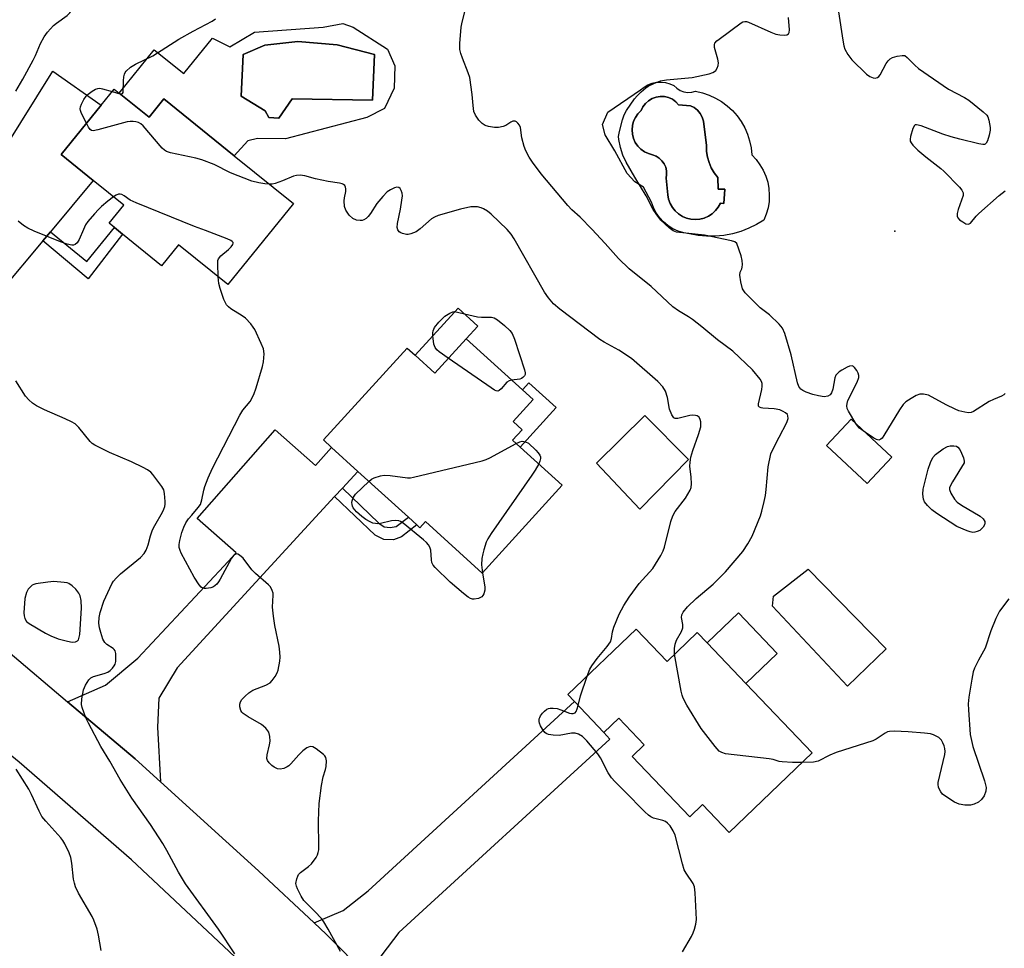
# Model space of a CAD drawing. Units: inches. Extents: x 1309763 to 1315764, y 533447 to 537448.
# Drawn here: x 1313090 to 1313374, y 536994 to 537262 of the extents above; entities that cross this region are included whole.
import ezdxf

# ---------------------------------------------------------------- set-up
doc = ezdxf.new("R2010")
doc.units = ezdxf.units.IN
doc.header["$MEASUREMENT"] = 0
for name, color, linetype in [('BLDG-Footprint', 5, 'Continuous'), ('CULTRL-Pad', 6, 'Continuous'), ('CULTRL-Swimming Pool above Ground', 4, 'Continuous'), ('CULTRL-Swimming Pool in Ground', 4, 'Continuous'), ('ELEV-Spot Elevation', 7, 'Continuous'), ('TRANS-Driveway', 251, 'Continuous'), ('TRANS-Non Street Sidewalk', 7, 'Continuous'), ('TRANS-Road', 130, 'Continuous'), ('Undefined', 1, 'Continuous')]:
    doc.layers.add(name, color=color, linetype=linetype)

msp = doc.modelspace()

# ---------------------------------------------------------------- linework, layer by layer
at = {"layer": 'BLDG-Footprint'}
for points, elevation in [([(1313118.72, 537241.28), (1313127.34, 537234.32), (1313131.62, 537239.61), (1313151.91, 537223.22), (1313168.98, 537209.42), (1313150.08, 537186.04), (1313135.86, 537197.53), (1313130.97, 537191.47), (1313119.7, 537200.58), (1313117.35, 537202.48), (1313115.85, 537203.7), (1313120.05, 537208.9), (1313111.25, 537216.02), (1313101.95, 537223.53), (1313113.49, 537237.81), (1313117.25, 537242.47)], 539.09), ([(1313218.84, 537170.39), (1313235.1, 537155.59), (1313238.15, 537152.81), (1313232.41, 537146.5), (1313235.03, 537144.11), (1313232.26, 537141.08), (1313234.4, 537139.13), (1313246.53, 537128.09), (1313223.47, 537102.75), (1313207.15, 537117.61), (1313205.51, 537115.81), (1313204.6, 537116.64), (1313202.18, 537118.84), (1313187.61, 537132.1), (1313180.01, 537139.02), (1313177.65, 537141.17), (1313201.8, 537167.71), (1313204.1, 537165.61), (1313209.78, 537160.44)], 540.23), ([(1313341.68, 537136.23), (1313334.53, 537128.57), (1313322.79, 537139.53), (1313329.94, 537147.19)], 543.89), ([(1313267.93, 537086.56), (1313276.82, 537077.26), (1313285.51, 537085.57), (1313288.36, 537082.6), (1313299.53, 537070.91), (1313318.72, 537050.83), (1313294.73, 537027.9), (1313287.08, 537035.91), (1313283.4, 537032.38), (1313266.72, 537049.84), (1313270.23, 537053.18), (1313262.92, 537060.83), (1313258.61, 537056.72), (1313250.07, 537065.66), (1313248.15, 537067.67)], 541.74)]:
    msp.add_lwpolyline(points, close=True, dxfattribs=dict(at, elevation=elevation))
at = {"layer": 'CULTRL-Pad'}
for points in [[(1313218.84, 537170.39), (1313209.78, 537160.44), (1313204.1, 537165.61), (1313216.5, 537179.23), (1313222.18, 537174.06)], [(1313244.78, 537150.53), (1313234.4, 537139.13), (1313232.26, 537141.08), (1313235.03, 537144.11), (1313232.41, 537146.5), (1313238.15, 537152.81), (1313235.1, 537155.59), (1313236.97, 537157.64)], [(1313283.02, 537135.48), (1313268.99, 537121.18), (1313256.44, 537134.48), (1313270.42, 537148.19)], [(1313308.58, 537079.56), (1313299.53, 537070.91), (1313288.36, 537082.6), (1313297.42, 537091.25)]]:
    msp.add_lwpolyline(points, close=True, dxfattribs=at)
for points in [[(1313186.27, 537260.31, 0), (1313196.13, 537253.93, 0), (1313198.31, 537249.12, 0), (1313198.09, 537242.72, 0), (1313195.3, 537236.88, 0), (1313190.23, 537234.25, 0), (1313166.72, 537228.12, 0), (1313158.67, 537228.17, 0), (1313155.83, 537227.48, 0), (1313151.91, 537223.22, 0), (1313131.62, 537239.61, 0), (1313127.34, 537234.32, 0), (1313118.72, 537241.28, 0), (1313128.84, 537253.81, 0), (1313137.33, 537246.95, 0), (1313145.67, 537257.15, 0), (1313150.69, 537254.68, 0), (1313157.75, 537258.92, 0), (1313177.59, 537260.29, 0), (1313183.26, 537261.4, 0)], [(1313192.44, 537252.41, 0), (1313181.67, 537255.26, 0), (1313170.3, 537256.23, 0), (1313160.77, 537255.11, 0), (1313154.5, 537252.47, 0), (1313153.96, 537240.45, 0), (1313160.85, 537236.14, 0), (1313161.95, 537234.2, 0), (1313164.78, 537234.1, 0), (1313168.61, 537239.67, 0), (1313191.82, 537239.21, 0)], [(1313281.69, 537241.69, 0), (1313282.81, 537241.51, 0), (1313283.96, 537241.55, 0), (1313285.07, 537241.81, 0), (1313287.05, 537241.36, 0), (1313288.98, 537240.71, 0), (1313290.82, 537239.86, 0), (1313292.57, 537238.83, 0), (1313294.2, 537237.62, 0), (1313295.7, 537236.24, 0), (1313297.05, 537234.72, 0), (1313298.23, 537233.06, 0), (1313299.23, 537231.29, 0), (1313300.04, 537229.43, 0), (1313300.65, 537227.49, 0), (1313301.06, 537225.5, 0), (1313301.26, 537223.48, 0), (1313302.53, 537222.12, 0), (1313303.64, 537220.63, 0), (1313304.57, 537219.03, 0), (1313305.31, 537217.32, 0), (1313305.86, 537215.54, 0), (1313306.2, 537213.72, 0), (1313306.33, 537211.86, 0), (1313306.26, 537210.01, 0), (1313305.97, 537208.17, 0), (1313305.47, 537206.38, 0), (1313304.77, 537204.65, 0), (1313302.64, 537203.36, 0), (1313300.4, 537202.26, 0), (1313298.08, 537201.37, 0), (1313295.68, 537200.69, 0), (1313293.23, 537200.23, 0), (1313290.74, 537199.99, 0), (1313288.25, 537199.98, 0), (1313285.77, 537200.2, 0), (1313283.31, 537200.64, 0), (1313281.65, 537200.92, 0), (1313280.03, 537201.42, 0), (1313278.5, 537202.13, 0), (1313277.07, 537203.03, 0), (1313275.78, 537204.12, 0), (1313274.65, 537205.37, 0), (1313273.68, 537206.76, 0), (1313272.92, 537208.26, 0), (1313272.36, 537209.85, 0), (1313270.03, 537214.14, 0), (1313267.49, 537215.67, 0), (1313265.34, 537218.05, 0), (1313261.72, 537224.6, 0), (1313258.93, 537229.25, 0), (1313258.19, 537232.19, 0), (1313259.73, 537235.77, 0), (1313269.18, 537242.23, 0), (1313270.19, 537243.05, 0), (1313271.31, 537243.7, 0), (1313272.52, 537244.16, 0), (1313273.79, 537244.42, 0), (1313275.08, 537244.48, 0), (1313276.37, 537244.33, 0), (1313277.62, 537243.98, 0), (1313278.79, 537243.44, 0), (1313279.64, 537242.67, 0), (1313280.62, 537242.08, 0)], [(1313291.47, 537216.95, 0), (1313290.45, 537218.26, 0), (1313289.6, 537219.69, 0), (1313288.94, 537221.22, 0), (1313288.49, 537222.82, 0), (1313288.24, 537224.46, 0), (1313288.21, 537226.12, 0), (1313287.33, 537233.15, 0), (1313286.97, 537234.32, 0), (1313286.39, 537235.39, 0), (1313285.6, 537236.33, 0), (1313284.65, 537237.1, 0), (1313283.56, 537237.66, 0), (1313280.17, 537237.92, 0), (1313279.34, 537238.79, 0), (1313278.35, 537239.5, 0), (1313277.24, 537239.99, 0), (1313276.06, 537240.27, 0), (1313274.85, 537240.32, 0), (1313273.65, 537240.13, 0), (1313272.51, 537239.72, 0), (1313271.47, 537239.09, 0), (1313270.57, 537238.28, 0), (1313269.84, 537237.31, 0), (1313269.32, 537236.22, 0), (1313268.43, 537235.33, 0), (1313267.7, 537234.29, 0), (1313267.17, 537233.15, 0), (1313266.84, 537231.93, 0), (1313266.72, 537230.68, 0), (1313266.83, 537229.42, 0), (1313267.15, 537228.2, 0), (1313267.67, 537227.05, 0), (1313268.39, 537226.01, 0), (1313269.27, 537225.11, 0), (1313270.29, 537224.37, 0), (1313271.43, 537223.83, 0), (1313272.64, 537223.48, 0), (1313273.66, 537223.1, 0), (1313274.57, 537222.52, 0), (1313275.36, 537221.78, 0), (1313275.99, 537220.9, 0), (1313276.44, 537219.91, 0), (1313276.68, 537218.86, 0), (1313276.71, 537217.77, 0), (1313276.53, 537216.7, 0), (1313277.04, 537211.94, 0), (1313277.27, 537210.65, 0), (1313277.72, 537209.43, 0), (1313278.35, 537208.29, 0), (1313279.17, 537207.27, 0), (1313280.14, 537206.4, 0), (1313281.24, 537205.7, 0), (1313282.44, 537205.19, 0), (1313283.71, 537204.88, 0), (1313285.01, 537204.79, 0), (1313286.31, 537204.9, 0), (1313287.57, 537205.23, 0), (1313288.76, 537205.76, 0), (1313289.85, 537206.48, 0), (1313290.81, 537207.37, 0), (1313291.6, 537208.4, 0), (1313292.22, 537209.55, 0), (1313293.23, 537209.43, 0), (1313293.48, 537213.57, 0), (1313291.6, 537213.57, 0)]]:
    msp.add_polyline3d(points, close=True, dxfattribs=at)
at = {"layer": 'CULTRL-Swimming Pool above Ground'}
msp.add_lwpolyline([(1313340.04, 537080.9), (1313328.87, 537070.11), (1313307.28, 537093.2), (1313307.54, 537096.09), (1313317.57, 537103.87)], close=True, dxfattribs=at)
at = {"layer": 'CULTRL-Swimming Pool in Ground'}
for points in [[(1313192.44, 537252.41), (1313191.82, 537239.21), (1313168.61, 537239.67), (1313164.78, 537234.1), (1313161.95, 537234.2), (1313160.85, 537236.14), (1313153.96, 537240.45), (1313154.5, 537252.47), (1313160.77, 537255.11), (1313170.3, 537256.23), (1313181.67, 537255.26)], [(1313291.47, 537216.95), (1313291.6, 537213.57), (1313293.48, 537213.57), (1313293.23, 537209.43), (1313292.22, 537209.55), (1313291.6, 537208.4), (1313290.81, 537207.37), (1313289.85, 537206.48), (1313288.76, 537205.76), (1313287.57, 537205.23), (1313286.31, 537204.9), (1313285.01, 537204.79), (1313283.71, 537204.88), (1313282.44, 537205.19), (1313281.24, 537205.7), (1313280.14, 537206.4), (1313279.17, 537207.27), (1313278.35, 537208.29), (1313277.72, 537209.43), (1313277.27, 537210.65), (1313277.04, 537211.94), (1313276.53, 537216.7), (1313276.71, 537217.77), (1313276.68, 537218.86), (1313276.44, 537219.91), (1313275.99, 537220.9), (1313275.36, 537221.78), (1313274.57, 537222.52), (1313273.66, 537223.1), (1313272.64, 537223.48), (1313271.43, 537223.83), (1313270.29, 537224.37), (1313269.27, 537225.11), (1313268.39, 537226.01), (1313267.67, 537227.05), (1313267.15, 537228.2), (1313266.83, 537229.42), (1313266.72, 537230.68), (1313266.84, 537231.93), (1313267.17, 537233.15), (1313267.7, 537234.29), (1313268.43, 537235.33), (1313269.32, 537236.22), (1313269.84, 537237.31), (1313270.57, 537238.28), (1313271.47, 537239.09), (1313272.51, 537239.72), (1313273.65, 537240.13), (1313274.85, 537240.32), (1313276.06, 537240.27), (1313277.24, 537239.99), (1313278.35, 537239.5), (1313279.34, 537238.79), (1313280.17, 537237.92), (1313283.56, 537237.66), (1313284.65, 537237.1), (1313285.6, 537236.33), (1313286.39, 537235.39), (1313286.97, 537234.32), (1313287.33, 537233.15), (1313288.21, 537226.12), (1313288.24, 537224.46), (1313288.49, 537222.82), (1313288.94, 537221.22), (1313289.6, 537219.69), (1313290.45, 537218.26)]]:
    msp.add_lwpolyline(points, close=True, dxfattribs=at)
at = {"layer": 'ELEV-Spot Elevation'}
msp.add_point((1313342.59, 537201.4, 544.41), dxfattribs=at)
at = {"layer": 'TRANS-Driveway'}
for points in [[(1313098.9, 537201.27), (1313096.67, 537198.61), (1313084.48, 537184.04), (1313044.43, 537132.31), (1313043.2, 537125.05), (1313043.75, 537113.92), (1313017.96, 537133.02), (1313026.09, 537135.07), (1313031.25, 537137.55), (1313031.94, 537141.64), (1313030.92, 537146.27), (1313027.56, 537154.23), (1313071.92, 537213.41), (1313076.39, 537210.62), (1313099.55, 537247.61), (1313113.49, 537237.81), (1313101.95, 537223.53), (1313111.24, 537216.02)], [(1313183.16, 537127.27), (1313180.89, 537124.8), (1313135.42, 537075.37), (1313130.19, 537066.67), (1313129.81, 537058.26), (1313130.62, 537042.47), (1313123.29, 537049.11), (1313103.85, 537065.59), (1313114.8, 537070.36), (1313124.14, 537078.22), (1313148.94, 537104.75), (1313152.48, 537108.62), (1313141.22, 537118.54), (1313163.75, 537144.09), (1313175.41, 537133.81), (1313180.01, 537139.02), (1313187.61, 537132.1)], [(1313190.42, 536986.53), (1313178.48, 536998.49), (1313174.96, 537001.79), (1313183.36, 537005.31), (1313190.59, 537011), (1313250.07, 537065.66), (1313258.61, 537056.72), (1313260.29, 537054.76), (1313199.4, 536998.98), (1313194.49, 536992.59)]]:
    msp.add_lwpolyline(points, close=True, dxfattribs=at)
at = {"layer": 'TRANS-Non Street Sidewalk'}
for points in [[(1313096.67, 537198.61), (1313098.9, 537201.27), (1313109.37, 537192.68), (1313117.35, 537202.48), (1313119.7, 537200.58), (1313109.75, 537187.7)], [(1313180.89, 537124.8), (1313183.16, 537127.27), (1313193.69, 537117.11), (1313195.22, 537116.05), (1313196.93, 537115.86), (1313198.64, 537116.2), (1313202.18, 537118.84), (1313204.6, 537116.64), (1313200.21, 537113.23), (1313197.87, 537112.35), (1313195.1, 537112.42), (1313192.63, 537113.68)]]:
    msp.add_lwpolyline(points, close=True, dxfattribs=at)
at = {"layer": 'TRANS-Road'}
for points in [[(1312911.51, 537203.54), (1312930.2, 537192.13), (1312971.75, 537165.34), (1313010.23, 537138.74), (1313017.96, 537133.02), (1313043.75, 537113.92), (1313048.89, 537110.11), (1313086.59, 537080.22), (1313103.85, 537065.59), (1313123.29, 537049.11), (1313130.62, 537042.47), (1313158.95, 537016.81), (1313174.96, 537001.79), (1313178.48, 536998.49), (1313190.42, 536986.53)], [(1313428.94, 536516.43), (1313396.46, 536605.72), (1313361.4, 536682.28), (1313319.84, 536757.61), (1313309.58, 536774.31), (1313286.17, 536810.57), (1313277, 536823.78), (1313266.86, 536837.96), (1313232.74, 536895.82), (1313225.95, 536907.33), (1313213, 536928.31), (1313183.9, 536959.95), (1313153.62, 536990.51), (1313122.25, 537019.94), (1313089.81, 537048.2), (1313064.75, 537068.63), (1313063.53, 537069.25), (1313005.68, 537099.08), (1312977.05, 537116.18), (1312954.45, 537130.2), (1312867.53, 537187.4)]]:
    msp.add_lwpolyline(points, dxfattribs=at)
at = {"layer": 'Undefined'}
msp.add_line((1313116.69, 537241.77, 540), (1313118.93, 537241.11, 540), dxfattribs=at)
for points, elevation in [([(1313088.91, 537241.85), (1313090.96, 537245.35), (1313093.91, 537250.83), (1313094.55, 537252.15), (1313096.04, 537255.65), (1313097.09, 537257.56), (1313098.05, 537258.91), (1313099.73, 537260.78), (1313100.59, 537261.51), (1313103.67, 537263.71), (1313104.45, 537264.5), (1313105.04, 537265.37), (1313105.29, 537266.28), (1313105.26, 537266.79), (1313105.11, 537267.29), (1313104.73, 537267.98), (1313103.32, 537269.58), (1313103.09, 537270.05), (1313102.89, 537270.85), (1313102.71, 537272.86), (1313102.61, 537275.18), (1313102.72, 537276.32), (1313103.05, 537277.67)], 538), ([(1313278.99, 537079.34), (1313278.93, 537080.97), (1313279.12, 537082.26), (1313279.59, 537083.33), (1313281.03, 537085.91), (1313281.41, 537086.9), (1313281.42, 537087.91), (1313281, 537089.94), (1313281.11, 537090.72), (1313281.47, 537091.44), (1313282.77, 537092.95), (1313285.2, 537095.45), (1313290.13, 537099.5), (1313293.65, 537103.13), (1313298.74, 537109.01), (1313300.13, 537111.18), (1313301.37, 537113.39), (1313303.76, 537119.25), (1313304.19, 537120.63), (1313304.88, 537123.42), (1313305.23, 537125.11), (1313305.47, 537126.82), (1313305.99, 537133.37), (1313306.81, 537137.14), (1313307.32, 537138.45), (1313309.19, 537141.94), (1313311.35, 537146.22), (1313311.74, 537147.38), (1313311.71, 537148.15), (1313311.54, 537148.51), (1313311.05, 537149), (1313310.37, 537149.43), (1313309.37, 537149.84), (1313307.74, 537150.17), (1313304.47, 537150.31), (1313303.95, 537150.41), (1313303.52, 537150.62), (1313303.25, 537150.96), (1313303.19, 537151.62), (1313304.19, 537155.78), (1313304.32, 537156.66), (1313304.28, 537157.5), (1313304.11, 537158.04), (1313303.69, 537158.76), (1313301.44, 537161.43), (1313295.81, 537166.75), (1313291.42, 537170.05), (1313286.9, 537173.84), (1313284.21, 537175.94), (1313283.05, 537176.73), (1313280.16, 537178.46), (1313278.5, 537179.62), (1313272.23, 537185.46), (1313265.85, 537190.57), (1313262.86, 537193.59), (1313258.98, 537197.91), (1313255.1, 537202.02), (1313251.75, 537205.45), (1313249.35, 537207.59), (1313248.16, 537208.8), (1313240.53, 537218.01), (1313237.98, 537221.38), (1313237.01, 537222.83), (1313236.07, 537224.6), (1313235.56, 537225.92), (1313234.89, 537228.38), (1313234.53, 537231.4), (1313234.27, 537232.04), (1313233.78, 537232.64), (1313233.38, 537232.96), (1313232.95, 537233.17), (1313232.35, 537233.17), (1313231.73, 537232.91), (1313230.3, 537231.98), (1313229.54, 537231.62), (1313228.16, 537231.34), (1313227.03, 537231.33), (1313225.34, 537231.61), (1313224.38, 537231.95), (1313223.51, 537232.51), (1313222.53, 537233.45), (1313221.53, 537234.91), (1313221.08, 537235.97), (1313220.83, 537237.67), (1313220.63, 537240.9), (1313219.88, 537245.77), (1313219.45, 537247.12), (1313217.77, 537251.35), (1313217.32, 537252.75), (1313217.07, 537253.88), (1313217.05, 537255.63), (1313217.37, 537260.35), (1313217.65, 537261.79), (1313218.62, 537265.52)], 542), ([(1313326.34, 537264.73), (1313327.54, 537256.56), (1313327.85, 537254.97), (1313328.16, 537253.95), (1313328.98, 537252.48), (1313330.16, 537250.88), (1313334.39, 537246.75), (1313335.34, 537246.09), (1313336.35, 537245.67), (1313336.85, 537245.62), (1313337.53, 537245.82), (1313337.93, 537246.11), (1313338.28, 537246.52), (1313340.09, 537249.85), (1313340.59, 537250.56), (1313341.17, 537251.18), (1313341.88, 537251.59), (1313343.24, 537251.98), (1313344.63, 537252.19), (1313345.4, 537252.11), (1313346.16, 537251.61), (1313348.3, 537249.34), (1313349.39, 537248.42), (1313358.02, 537242.44), (1313362.62, 537239.99), (1313363.87, 537239.25), (1313368.07, 537235.92), (1313369.1, 537234.91), (1313369.37, 537234.44), (1313369.67, 537233.45), (1313370.08, 537231.38), (1313370.11, 537230.57), (1313369.81, 537229.18), (1313369.29, 537227.56), (1313368.94, 537226.88), (1313368.63, 537226.58), (1313368.42, 537226.5), (1313367.94, 537226.47), (1313366.84, 537226.65), (1313361.35, 537227.99), (1313358.85, 537228.68), (1313356.39, 537229.45), (1313350.12, 537231.84), (1313348.81, 537232.17), (1313348.38, 537232.1), (1313348.21, 537231.98), (1313347.72, 537231.09), (1313347.05, 537228.8), (1313346.95, 537227.95), (1313347.02, 537227.43), (1313347.23, 537226.95), (1313347.72, 537226.28), (1313349.21, 537224.85), (1313351.48, 537222.92), (1313355.81, 537219.56), (1313356.66, 537218.79), (1313361.2, 537214.1), (1313361.94, 537213.23), (1313362.27, 537212.53), (1313362.24, 537211.78), (1313360.86, 537207.68), (1313360.58, 537206.53), (1313360.54, 537205.72), (1313360.71, 537205.27), (1313361.23, 537204.72), (1313362.14, 537204.09), (1313363.09, 537203.58), (1313363.78, 537203.46), (1313364.41, 537203.78), (1313366.02, 537205.73), (1313366.83, 537206.57), (1313372.62, 537211.77), (1313374.38, 537213.1)], 544), ([(1313118.93, 537241.11), (1313119.53, 537241.1), (1313119.68, 537241.17), (1313119.85, 537241.49), (1313119.92, 537244.83), (1313120.03, 537245.95), (1313120.21, 537246.74), (1313120.44, 537247.22), (1313120.76, 537247.65), (1313121.96, 537248.79), (1313123.4, 537249.68), (1313128.43, 537252.01), (1313135.95, 537256.9), (1313140.04, 537259.2), (1313145.52, 537262.1), (1313146.52, 537262.77)], 540), ([(1313331.31, 537145.91), (1313329.18, 537149.5), (1313328.83, 537150.28), (1313328.69, 537150.99), (1313328.76, 537151.71), (1313329.04, 537152.51), (1313331.64, 537157.85), (1313332.15, 537159.2), (1313332.2, 537159.74), (1313331.99, 537160.47), (1313331.59, 537161.18), (1313330.95, 537162.06), (1313330.6, 537162.4), (1313330.21, 537162.6), (1313329.52, 537162.51), (1313328.77, 537162.16), (1313327.24, 537161.28), (1313326.51, 537160.8), (1313325.87, 537160.26), (1313325.57, 537159.83), (1313325.29, 537159.09), (1313324.62, 537155.83), (1313324.32, 537154.8), (1313323.94, 537154.19), (1313323.27, 537153.8), (1313322.17, 537153.62), (1313320.52, 537153.89), (1313318.88, 537154.33), (1313317, 537154.96), (1313316, 537155.4), (1313315.42, 537155.81), (1313314.85, 537156.59), (1313314.45, 537157.64), (1313312.6, 537165.74), (1313310.8, 537171.88), (1313310.15, 537173.47), (1313309.21, 537174.59), (1313306.38, 537177.25), (1313303.72, 537179.3), (1313302.9, 537180.03), (1313299.32, 537183.68), (1313298.62, 537184.8), (1313298.08, 537186.78), (1313297.81, 537188.78), (1313297.93, 537189.56), (1313298.43, 537190.55), (1313298.54, 537191.04), (1313298.57, 537191.83), (1313298.47, 537192.94), (1313298.2, 537194.31), (1313296.94, 537197.89), (1313296.43, 537198.34), (1313295.41, 537198.68), (1313287.67, 537200.24), (1313279.54, 537201.19), (1313278.55, 537201.56), (1313277.44, 537202.38), (1313275.05, 537204.64), (1313273.64, 537206.41), (1313272.86, 537207.68), (1313270.83, 537211.68), (1313267.48, 537217.06), (1313265.03, 537221.38), (1313264.04, 537223.37), (1313263.35, 537225.6), (1313262.87, 537227.92), (1313262.85, 537228.78), (1313263.1, 537230.2), (1313263.95, 537233.61), (1313264.41, 537234.98), (1313265.12, 537236.24), (1313267.42, 537239.62), (1313268.16, 537240.5), (1313269.39, 537241.7), (1313270.68, 537242.84), (1313271.39, 537243.33), (1313272.98, 537244.09), (1313274.92, 537244.82), (1313276.66, 537245.11), (1313284.08, 537245.75), (1313288.93, 537246.9), (1313290.03, 537247.25), (1313290.52, 537247.49), (1313290.9, 537247.82), (1313291.3, 537248.48), (1313291.56, 537249.22), (1313291.66, 537249.98), (1313291.5, 537251.04), (1313290.55, 537254.49), (1313290.5, 537255.28), (1313290.65, 537255.74), (1313291.17, 537256.33), (1313291.83, 537256.87), (1313298.26, 537261.57), (1313298.74, 537261.83), (1313299.24, 537261.97), (1313299.76, 537261.93), (1313300.29, 537261.79), (1313306.82, 537258.86), (1313308.22, 537258.35), (1313309.37, 537258.15), (1313310.72, 537258.06), (1313311.43, 537258.13), (1313311.86, 537258.36), (1313312.05, 537258.75), (1313312.12, 537259.53), (1313311.9, 537263.12)], 544), ([(1313109.28, 537232.6), (1313107.84, 537235.43), (1313107.54, 537236.23), (1313107.46, 537236.76), (1313107.54, 537237.29), (1313107.86, 537238.09), (1313108.56, 537239.41), (1313109.21, 537240.42), (1313109.79, 537241.03), (1313110.89, 537241.88), (1313111.84, 537242.42), (1313112.58, 537242.64), (1313113.09, 537242.68), (1313113.95, 537242.56), (1313116.69, 537241.77)], 540), ([(1313162.1, 537214.99), (1313160.75, 537215.11), (1313159.02, 537215.38), (1313157.03, 537215.9), (1313150.89, 537218.26), (1313146.12, 537220.67), (1313142.53, 537222.07), (1313140.81, 537222.52), (1313133.52, 537224.09), (1313132.41, 537224.43), (1313131.75, 537224.81), (1313131.12, 537225.38), (1313125.61, 537231.85), (1313125, 537232.44), (1313124.31, 537232.85), (1313123.54, 537233.03), (1313122.73, 537233.1), (1313121.9, 537233.1), (1313121.06, 537232.98), (1313112.56, 537230.64), (1313111.21, 537230.4), (1313110.75, 537230.49), (1313110.37, 537230.78), (1313109.9, 537231.44), (1313109.28, 537232.6)], 540), ([(1313253.77, 537073.03), (1313254.51, 537074.99), (1313255.09, 537075.98), (1313256.68, 537078.06), (1313259.55, 537081.55), (1313260.47, 537082.94), (1313260.83, 537083.9), (1313261.07, 537085.78), (1313261.48, 537087.13), (1313262.99, 537090.86), (1313264.33, 537093.43), (1313265.89, 537095.82), (1313268.77, 537099.74), (1313272.71, 537104.05), (1313273.51, 537105.29), (1313274.99, 537107.86), (1313275.66, 537109.16), (1313276.06, 537110.26), (1313277.9, 537117.62), (1313278.45, 537119.25), (1313279.16, 537120.48), (1313282.18, 537124.41), (1313283.46, 537126.65), (1313283.74, 537127.44), (1313283.84, 537128.51), (1313283.74, 537130.44), (1313283.44, 537133.63), (1313283.46, 537134.79), (1313283.72, 537136.2), (1313284.24, 537138.15), (1313285.89, 537142.77), (1313286.54, 537145), (1313286.61, 537145.57), (1313286.57, 537146.36), (1313286.4, 537147.11), (1313286.1, 537147.75), (1313285.54, 537148.14), (1313285.04, 537148.26), (1313284.22, 537148.32), (1313283.39, 537148.23), (1313279.93, 537147.39), (1313279.21, 537147.39), (1313278.8, 537147.59), (1313278.19, 537148.43), (1313277.5, 537150.05), (1313276.94, 537153.39), (1313276.34, 537155.29), (1313275.56, 537156.52), (1313274.19, 537158.07), (1313266.57, 537164.64), (1313262.88, 537167.11), (1313258.7, 537169.41), (1313257.45, 537170.19), (1313245.89, 537178.94), (1313244.08, 537180.44), (1313242.63, 537182.16), (1313241.49, 537183.81), (1313232.74, 537199.18), (1313231.83, 537200.59), (1313230.69, 537201.88), (1313226.03, 537206.31), (1313224.97, 537207.22), (1313223.88, 537207.92), (1313223.14, 537208.2), (1313222.08, 537208.42), (1313221, 537208.5), (1313220.18, 537208.42), (1313217.18, 537207.78), (1313210.75, 537205.93), (1313209.75, 537205.52), (1313208.89, 537204.97), (1313205.55, 537202.12), (1313204.38, 537201.25), (1313202.91, 537200.65), (1313202.14, 537200.51), (1313201.59, 537200.52), (1313200.49, 537200.75), (1313199.99, 537200.95), (1313199.56, 537201.23), (1313199.13, 537201.81), (1313198.92, 537202.53), (1313199, 537203.66), (1313199.91, 537207.75), (1313200.33, 537210.41), (1313200.44, 537211.6), (1313200.37, 537212.44), (1313200.13, 537213.16), (1313199.77, 537213.77), (1313199.45, 537214.04), (1313198.86, 537214.13), (1313198.18, 537213.97), (1313196.99, 537213.38), (1313196.09, 537212.76), (1313194.83, 537211.48), (1313193.11, 537209.4), (1313191.22, 537206.49), (1313190.54, 537205.63), (1313189.97, 537205.09), (1313189.34, 537204.68), (1313188.81, 537204.52), (1313188.28, 537204.48), (1313187.19, 537204.62), (1313186.13, 537205.11), (1313185.08, 537206.1), (1313184.08, 537207.5), (1313183.75, 537208.55), (1313183.64, 537210.23), (1313183.71, 537211.06), (1313184.13, 537212.87), (1313184.14, 537213.67), (1313184.03, 537214.17), (1313183.81, 537214.6), (1313183.48, 537214.9), (1313183.05, 537215.11), (1313182.3, 537215.28), (1313178.99, 537215.77), (1313175.36, 537216.57), (1313172.32, 537217.38), (1313170.94, 537217.56), (1313169.86, 537217.49), (1313169.05, 537217.3), (1313165.86, 537215.93), (1313163.72, 537215.16), (1313162.9, 537215.01), (1313162.1, 537214.99)], 540), ([(1313117.05, 537211.33), (1313115.41, 537210.1), (1313113.6, 537208.54), (1313112.75, 537207.72), (1313111.58, 537206.41), (1313109.7, 537204.18), (1313109.02, 537203.23), (1313108.38, 537201.95), (1313107.15, 537199), (1313106.62, 537198.03), (1313106.06, 537197.55), (1313105.57, 537197.44), (1313105.07, 537197.44), (1313103.75, 537197.69), (1313101.74, 537198.32), (1313094.17, 537201.41), (1313092.34, 537202.35), (1313091.09, 537203.11), (1313089.58, 537204.34)], 538), ([(1313147.32, 537188.27), (1313147.15, 537192.13), (1313147.21, 537192.96), (1313147.36, 537193.47), (1313148.01, 537194.31), (1313150.25, 537196.16), (1313151.07, 537196.95), (1313151.48, 537197.58), (1313151.59, 537197.98), (1313151.57, 537198.16), (1313151.34, 537198.47), (1313150.93, 537198.73), (1313149.91, 537199.19), (1313143.62, 537201.67), (1313140.46, 537202.82), (1313123.59, 537209.58), (1313121.84, 537210.43), (1313120.15, 537211.65), (1313119.47, 537212.02), (1313119, 537212.16), (1313118.53, 537212.14), (1313117.8, 537211.82), (1313117.05, 537211.33)], 538), ([(1313178.99, 537000), (1313177.8, 537002.08), (1313177.08, 537003.02), (1313175.17, 537005.09), (1313172.73, 537007.42), (1313172.02, 537008.27), (1313171.27, 537009.51), (1313170.19, 537011.56), (1313169.87, 537012.35), (1313169.73, 537013.14), (1313169.96, 537014.47), (1313170.24, 537015.24), (1313170.51, 537015.7), (1313171.08, 537016.31), (1313173.4, 537018.07), (1313174.21, 537018.85), (1313175.54, 537020.65), (1313175.93, 537021.37), (1313176.18, 537022.1), (1313176.32, 537022.86), (1313176.38, 537023.73), (1313176.21, 537031.24), (1313176.46, 537036.21), (1313177.09, 537041.39), (1313177.63, 537043.88), (1313178.3, 537046.08), (1313178.45, 537046.89), (1313178.56, 537048.53), (1313178.39, 537049.53), (1313178.1, 537049.98), (1313177.71, 537050.39), (1313175.61, 537052.05), (1313174.63, 537052.59), (1313173.88, 537052.65), (1313172.89, 537052.28), (1313171.71, 537051.42), (1313170.53, 537050.24), (1313168.27, 537047.66), (1313167.64, 537047.09), (1313167.18, 537046.79), (1313166.19, 537046.33), (1313165.17, 537046.12), (1313164.4, 537046.25), (1313163.4, 537046.69), (1313162.74, 537047.17), (1313161.99, 537047.95), (1313161.56, 537048.61), (1313161.36, 537049.22), (1313161.39, 537050.28), (1313162.14, 537053.15), (1313162.32, 537054.25), (1313162.23, 537055.59), (1313161.86, 537056.85), (1313161.03, 537057.93), (1313159.78, 537059.06), (1313155.93, 537061.25), (1313154.49, 537062.23), (1313154.1, 537062.63), (1313153.84, 537063.09), (1313153.52, 537064.11), (1313153.49, 537064.89), (1313153.7, 537065.57), (1313154.15, 537066.23), (1313155.09, 537067.23), (1313156.16, 537068.16), (1313157.32, 537068.94), (1313161.08, 537070.39), (1313162.29, 537071.08), (1313162.88, 537071.7), (1313163.72, 537072.9), (1313164.29, 537073.92), (1313164.59, 537074.73), (1313165.1, 537077.28), (1313165.14, 537078.44), (1313165.07, 537079.91), (1313164.86, 537081.65), (1313163.62, 537087.62), (1313163.24, 537090.26), (1313163, 537092.93), (1313163.18, 537096.38), (1313163.13, 537096.94), (1313162.9, 537097.75), (1313162.36, 537098.75), (1313161.8, 537099.39), (1313158.06, 537102.65), (1313157.02, 537103.67), (1313154.46, 537107.06), (1313153.41, 537107.94), (1313152.97, 537108.17), (1313152.53, 537108.25), (1313152.15, 537108.14), (1313151.79, 537107.89), (1313151.12, 537107.09), (1313147.87, 537100.98), (1313147.42, 537100.21), (1313146.88, 537099.51), (1313145.96, 537098.81), (1313145.17, 537098.48), (1313143.8, 537098.28), (1313143.27, 537098.3), (1313142.79, 537098.43), (1313142.36, 537098.72), (1313141.82, 537099.34), (1313140.37, 537101.53), (1313136.62, 537108.47), (1313136.27, 537109.25), (1313136.04, 537110.09), (1313136, 537110.95), (1313136.19, 537112.11), (1313136.78, 537114.41), (1313137.34, 537115.97), (1313137.95, 537117.2), (1313138.76, 537118.37), (1313139.64, 537119.5), (1313141.52, 537121.63), (1313142.15, 537122.55), (1313142.61, 537123.9), (1313143.16, 537126.67), (1313143.47, 537127.76), (1313144.36, 537130.19), (1313145.62, 537133.05), (1313153.51, 537148.3), (1313154.43, 537149.72), (1313156.51, 537152.3), (1313157.62, 537154.27), (1313158.27, 537156.19), (1313160.08, 537162.34), (1313160.41, 537163.76), (1313160.54, 537166.04), (1313160.37, 537167.43), (1313159.72, 537169.05), (1313157.83, 537173.03), (1313157.38, 537173.77), (1313156.69, 537174.66), (1313155.16, 537176.31), (1313154.2, 537177), (1313150.93, 537179), (1313150.26, 537179.56), (1313149.73, 537180.22), (1313149.29, 537180.95), (1313148.92, 537181.75), (1313147.88, 537184.86), (1313147.5, 537186.29), (1313147.32, 537188.27)], 538), ([(1313213.7, 537164.74), (1313211.02, 537166.64), (1313210.43, 537167.2), (1313209.94, 537167.82), (1313209.7, 537168.31), (1313209.54, 537168.86), (1313209.25, 537171.2), (1313209.24, 537172.07), (1313209.32, 537172.63), (1313209.76, 537173.59), (1313210.92, 537175.13), (1313212.72, 537176.87), (1313213.19, 537177.23), (1313214.11, 537177.75), (1313214.99, 537178.11), (1313215.45, 537178.22), (1313222.09, 537176.72), (1313223.26, 537176.61), (1313226.15, 537176.58), (1313226.96, 537176.42), (1313227.93, 537175.87), (1313229.94, 537174.17), (1313231.46, 537172.8), (1313232.16, 537171.9), (1313232.81, 537170.26), (1313235.73, 537161.42), (1313235.89, 537160.59), (1313235.87, 537160.07), (1313235.69, 537159.68), (1313235.23, 537159.17), (1313234.84, 537158.92), (1313234.33, 537158.75), (1313231.95, 537158.45)], 540), ([(1313231.95, 537158.45), (1313231.24, 537158.27), (1313230.58, 537157.85), (1313228.97, 537155.92), (1313228.41, 537155.41), (1313227.98, 537155.26), (1313227.52, 537155.33), (1313227.03, 537155.55), (1313226.05, 537156.18), (1313213.7, 537164.74)], 540), ([(1313147.41, 537000), (1313137.84, 537013.04), (1313135.79, 537016.41), (1313132.49, 537022.63), (1313131.28, 537024.66), (1313127.78, 537030.2), (1313122.4, 537037.79), (1313118.98, 537043.18), (1313116.02, 537048.46), (1313113.43, 537052.67), (1313109.83, 537059.4), (1313109.2, 537060.72), (1313108.59, 537062.32), (1313108.06, 537063.94), (1313107.89, 537064.76), (1313107.95, 537066.48), (1313108.38, 537069.07), (1313108.98, 537070.41), (1313109.95, 537071.9), (1313110.55, 537072.51), (1313111.29, 537072.91), (1313114.38, 537073.73), (1313115.44, 537074.15), (1313116.14, 537074.66), (1313116.76, 537075.28), (1313117.3, 537075.96), (1313117.57, 537076.46), (1313117.75, 537077.25), (1313117.79, 537078.38), (1313117.73, 537079.49), (1313117.55, 537080.25), (1313117.3, 537080.66), (1313116.95, 537080.98), (1313115.15, 537082.16), (1313114.55, 537082.7), (1313114.02, 537083.66), (1313113.39, 537085.56), (1313113.02, 537086.95), (1313112.87, 537088.25), (1313112.93, 537089.91), (1313113.2, 537091.32), (1313114.33, 537094.59), (1313116.61, 537099.61), (1313117.05, 537100.39), (1313117.8, 537101.27), (1313119.08, 537102.48), (1313124.83, 537107.24), (1313125.93, 537108.41), (1313126.5, 537109.34), (1313127.11, 537110.89), (1313127.73, 537113.45), (1313128.37, 537115.22), (1313129.02, 537116.51), (1313131.22, 537120.35), (1313131.6, 537121.15), (1313131.86, 537121.93), (1313132, 537122.67), (1313132.02, 537123.39), (1313131.82, 537125.67), (1313131.56, 537126.77), (1313131.02, 537127.75), (1313128.43, 537131.2), (1313127.85, 537131.83), (1313126.92, 537132.53), (1313125.67, 537133.23), (1313122.31, 537134.81), (1313115.88, 537137.55), (1313111.68, 537139.69), (1313110.95, 537140.18), (1313110.34, 537140.76), (1313107.03, 537144.79), (1313105.99, 537145.78), (1313105, 537146.37), (1313103.16, 537147.29), (1313097.16, 537149.85), (1313094.9, 537151.03), (1313093.71, 537151.76), (1313092.66, 537152.71), (1313091.73, 537153.79), (1313088.94, 537158.23)], 536), ([(1313374.38, 537154.61), (1313374.02, 537154.24), (1313373.36, 537153.84), (1313371.05, 537152.88), (1313369.76, 537152.23), (1313365.28, 537149.34), (1313364.55, 537149.06), (1313363.85, 537148.99), (1313362.72, 537149.15), (1313361.02, 537149.61), (1313359.94, 537150.04), (1313357.35, 537151.31), (1313352.24, 537154.06), (1313350.87, 537154.42), (1313349.77, 537154.41), (1313348.73, 537153.99), (1313347.24, 537153.1), (1313345.78, 537152.14), (1313344.93, 537151.37), (1313343.92, 537149.91), (1313339.38, 537142.44), (1313338.88, 537141.73), (1313338.51, 537141.36), (1313337.95, 537141.14), (1313337.24, 537141.32), (1313336.5, 537141.73), (1313334.06, 537143.34)], 544), ([(1313334.06, 537143.34), (1313332.35, 537144.59), (1313331.77, 537145.23), (1313331.31, 537145.91)], 544), ([(1313190.78, 537129.22), (1313191.57, 537129.85), (1313192.3, 537130.25), (1313194.13, 537130.84), (1313195.22, 537131.03), (1313196.96, 537130.94), (1313201.92, 537130.28), (1313202.79, 537130.26), (1313203.67, 537130.38), (1313223.47, 537135.16), (1313224.62, 537135.5), (1313225.7, 537135.96), (1313233.29, 537140.14)], 540), ([(1313233.29, 537140.14), (1313234.33, 537140.66), (1313234.98, 537140.8), (1313235.97, 537140.67), (1313236.86, 537140.26), (1313238.98, 537138.25), (1313239.67, 537137.45), (1313240.09, 537136.82), (1313240.28, 537136.34), (1313240.33, 537135.83), (1313240.14, 537135.05), (1313239.78, 537134.24)], 540), ([(1313239.78, 537134.24), (1313238.78, 537132.49), (1313237.82, 537130.99), (1313226.02, 537114.18), (1313225.08, 537112.67), (1313224.65, 537111.62), (1313223.93, 537109.44), (1313223.63, 537108.33), (1313223.37, 537106.99), (1313223.23, 537105.08), (1313223.53, 537102.82)], 540), ([(1313223.53, 537102.82), (1313224.2, 537098.69), (1313224.2, 537097.82), (1313223.95, 537096.74), (1313223.69, 537096.27), (1313223.34, 537095.91), (1313222.43, 537095.42), (1313221.15, 537095.18), (1313220.65, 537095.23), (1313220.15, 537095.41), (1313219.44, 537095.83), (1313218.07, 537096.86), (1313214.23, 537100.13), (1313209.86, 537104.38), (1313209.33, 537105.03), (1313208.97, 537105.75), (1313208.82, 537106.56), (1313208.63, 537109.38), (1313208.4, 537110.18), (1313207.99, 537110.92), (1313207.45, 537111.57), (1313206.58, 537112.35), (1313200.65, 537117.12), (1313199.93, 537117.59), (1313199.46, 537117.8), (1313198.48, 537117.96), (1313197.32, 537117.8), (1313194.12, 537117.06), (1313193.25, 537116.97), (1313192.69, 537117.01), (1313191.88, 537117.19), (1313191.11, 537117.51), (1313189.9, 537118.21), (1313188.74, 537119.03), (1313187.22, 537120.45), (1313186.28, 537121.55), (1313186.04, 537122.04), (1313185.91, 537122.56), (1313185.87, 537123.09), (1313185.95, 537123.61), (1313186.36, 537124.62), (1313186.96, 537125.52), (1313190.78, 537129.22)], 540), ([(1313375.41, 537095.27), (1313372.8, 537091.7), (1313371.69, 537089.67), (1313370.3, 537086.1), (1313368.64, 537081.06), (1313366.67, 537077.62), (1313365.51, 537075.29), (1313365.19, 537074.25), (1313364.76, 537072.11), (1313363.92, 537066.92), (1313363.75, 537065.01), (1313363.81, 537063.24), (1313364.33, 537056.17), (1313365.07, 537052.67), (1313368.45, 537042.73), (1313368.93, 537040.83), (1313368.83, 537039.76), (1313368.34, 537038.48), (1313367.53, 537037.38), (1313366.7, 537036.66), (1313365.46, 537036.03), (1313364.4, 537035.76), (1313362.74, 537035.78), (1313361.09, 537036.02), (1313359.78, 537036.6), (1313357.52, 537038.04), (1313356.35, 537038.93), (1313355.83, 537039.55), (1313355.45, 537040.23), (1313355.16, 537040.96), (1313355.03, 537041.73), (1313355.05, 537042.28), (1313356.94, 537050.37), (1313357.07, 537051.24), (1313357.03, 537052.08), (1313356.78, 537052.91), (1313356.44, 537053.72), (1313356.01, 537054.48), (1313355.66, 537054.92), (1313355.23, 537055.28), (1313354.47, 537055.71), (1313353.67, 537056.06), (1313352.83, 537056.31), (1313351.11, 537056.57), (1313346.44, 537056.96), (1313342.39, 537057.12), (1313340.98, 537057.03), (1313340.46, 537056.88), (1313339.73, 537056.52), (1313337.21, 537054.82), (1313336.21, 537054.3), (1313325.61, 537050.96), (1313323.8, 537050.17), (1313320.43, 537048.49), (1313319.06, 537048.17), (1313315.84, 537048.08)], 542), ([(1313315.84, 537048.08), (1313312.99, 537048.05), (1313310, 537048.23), (1313309.15, 537048.39), (1313307.43, 537048.89), (1313306.28, 537049.11), (1313293.69, 537050.59), (1313292.6, 537050.92), (1313291.91, 537051.37), (1313290.74, 537052.7), (1313286.71, 537057.92), (1313282.58, 537064.63), (1313281.44, 537066.65), (1313281.16, 537067.47), (1313280.9, 537068.62), (1313278.99, 537079.34)], 542), ([(1313251.14, 537064.54), (1313251.85, 537067.34), (1313253.77, 537073.03)], 540), ([(1313284.77, 537000), (1313285.17, 537001.36), (1313285.34, 537002.79), (1313284.98, 537010.41), (1313284.77, 537012.13), (1313284.33, 537013.17), (1313282.37, 537016.08), (1313281.81, 537017.12), (1313281.29, 537018.79), (1313279.16, 537027.05), (1313278.6, 537028.36), (1313277.68, 537029.75), (1313276.98, 537030.57), (1313276.35, 537031.03), (1313275.6, 537031.31), (1313272.93, 537032.04), (1313272.17, 537032.37), (1313271.46, 537032.82), (1313270.38, 537033.81), (1313264.59, 537039.81), (1313261.71, 537042.58), (1313260.8, 537043.66), (1313259.87, 537045.07), (1313257.62, 537049.38), (1313256.87, 537050.59), (1313253.63, 537054.33), (1313252.41, 537055.56), (1313251.26, 537056.28), (1313250.28, 537056.57), (1313249.28, 537056.52), (1313245.67, 537055.84), (1313243.99, 537055.91), (1313242.64, 537056.13), (1313241.92, 537056.42), (1313241.52, 537056.76), (1313240.86, 537057.65), (1313240.3, 537058.64), (1313239.98, 537059.41), (1313239.89, 537059.91), (1313239.94, 537060.63), (1313240.07, 537061.09), (1313240.34, 537061.58), (1313240.86, 537062.27), (1313241.45, 537062.91), (1313242.11, 537063.42), (1313242.59, 537063.63), (1313243.12, 537063.72), (1313243.95, 537063.73), (1313245.07, 537063.61), (1313246.2, 537063.3), (1313248.71, 537062.33), (1313249.25, 537062.2), (1313249.72, 537062.18), (1313250.28, 537062.39), (1313250.58, 537062.77), (1313250.88, 537063.54), (1313251.14, 537064.54)], 540), ([(1313112.38, 537000), (1313111.4, 537002.59), (1313110.93, 537003.64), (1313107.02, 537010.39), (1313106.15, 537012.22), (1313105.79, 537013.28), (1313105.54, 537014.38), (1313105.04, 537018.98), (1313104.76, 537020.62), (1313104.28, 537021.97), (1313103.02, 537024.58), (1313102.44, 537025.58), (1313101.9, 537026.29), (1313097.53, 537031.13), (1313096.44, 537032.48), (1313095.63, 537033.99), (1313093.43, 537038.87), (1313092.6, 537040.39), (1313089.02, 537046.12)], 534), ([(1313113.55, 536993.79), (1313112.77, 536998.25), (1313112.38, 537000)], 534), ([(1313152.05, 536992.87), (1313147.41, 537000)], 536), ([(1313182.62, 536993.53), (1313178.99, 537000)], 538), ([(1313281.32, 536993.42), (1313283.85, 536997.82), (1313284.35, 536998.85), (1313284.77, 537000)], 540)]:
    msp.add_lwpolyline(points, dxfattribs=dict(at, elevation=elevation))
for points, elevation in [([(1313365.08, 537114.48), (1313364.25, 537114.64), (1313363.43, 537114.92), (1313360.46, 537116.19), (1313354.71, 537119.97), (1313353.28, 537121.04), (1313352.03, 537122.25), (1313351.13, 537123.35), (1313350.81, 537124.11), (1313350.62, 537125.51), (1313350.75, 537126.95), (1313352.13, 537132.74), (1313352.81, 537134.64), (1313353.57, 537136.13), (1313354.3, 537137), (1313356.46, 537138.6), (1313357.75, 537139.29), (1313358.54, 537139.45), (1313359.61, 537139.48), (1313360.35, 537139.34), (1313360.77, 537139.09), (1313361.27, 537138.45), (1313361.83, 537137.4), (1313362.36, 537136.01), (1313362.58, 537135.02), (1313362.57, 537134.6), (1313359.2, 537129.12), (1313358.52, 537127.87), (1313358.36, 537127.37), (1313358.36, 537126.86), (1313358.74, 537125.83), (1313359.78, 537124.06), (1313360.55, 537123.19), (1313361.77, 537122.35), (1313367.23, 537119.14), (1313368.07, 537118.43), (1313368.5, 537117.67), (1313368.55, 537117.19), (1313368.44, 537116.71), (1313368.03, 537116.01), (1313367.48, 537115.39), (1313367.05, 537115.04), (1313366.35, 537114.7), (1313365.6, 537114.51)], 544), ([(1313099.89, 537100.28), (1313098.12, 537100.16), (1313094.64, 537099.65), (1313094.1, 537099.47), (1313093.64, 537099.21), (1313093.01, 537098.7), (1313092.46, 537098.09), (1313091.98, 537097.17), (1313091.45, 537095.45), (1313091.23, 537091.28), (1313091.29, 537090.44), (1313091.46, 537089.64), (1313091.96, 537088.81), (1313092.73, 537088.14), (1313097.43, 537085.38), (1313098.95, 537084.62), (1313101.08, 537083.79), (1313103.79, 537083.04), (1313105.16, 537082.81), (1313106.16, 537082.88), (1313106.67, 537083.17), (1313106.93, 537083.51), (1313107.19, 537084.2), (1313107.33, 537085.02), (1313107.81, 537092.58), (1313107.77, 537094.81), (1313107.47, 537096.18), (1313107.11, 537096.94), (1313106.18, 537098.05), (1313105.13, 537099.08), (1313104.21, 537099.73), (1313103.68, 537099.91), (1313102.83, 537100.06)], 534)]:
    msp.add_lwpolyline(points, close=True, dxfattribs=dict(at, elevation=elevation))

doc.saveas('drawing.dxf')
